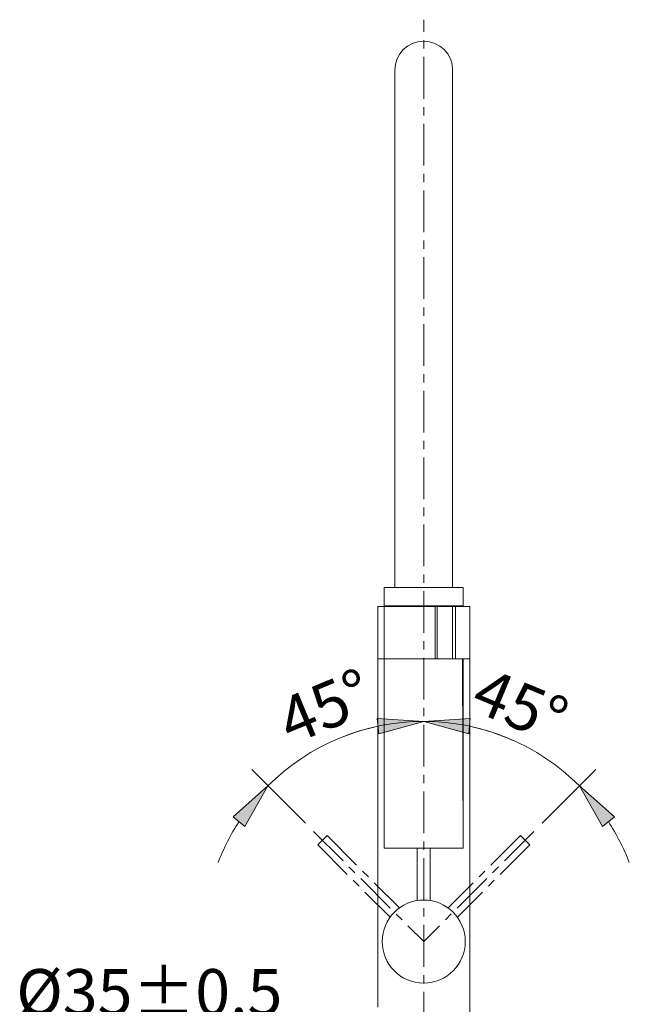
# Model space of a CAD drawing. Units: inches. Extents: x 5 to 495, y 0 to 498.
# Drawn here: x 8 to 177, y 180 to 453 of the extents above; entities that cross this region are included whole.
import ezdxf

# ---------------------------------------------------------------- set-up
doc = ezdxf.new("R2010")
doc.units = ezdxf.units.IN
doc.header["$MEASUREMENT"] = 0
for name, pattern in [('AI-Linetype-10', [18.528056, 11.580035, -2.316007, 2.316007, -2.316007]), ('AI-Linetype-11', [18.528056, 11.580035, -2.316007, 2.316007, -2.316007]), ('AI-Linetype-3', [18.528056, 11.580035, -2.316007, 2.316007, -2.316007]), ('AI-Linetype-4', [18.528056, 11.580035, -2.316007, 2.316007, -2.316007]), ('AI-Linetype-5', [18.528056, 11.580035, -2.316007, 2.316007, -2.316007]), ('AI-Linetype-6', [18.528056, 11.580035, -2.316007, 2.316007, -2.316007]), ('AI-Linetype-7', [18.528056, 11.580035, -2.316007, 2.316007, -2.316007]), ('AI-Linetype-8', [18.528056, 11.580035, -2.316007, 2.316007, -2.316007]), ('AI-Linetype-9', [18.528056, 11.580035, -2.316007, 2.316007, -2.316007])]:
    doc.linetypes.add(name, pattern=pattern)
doc.layers.add('_U+4E2D_U+5FC3_U+7EBF', color=7, linetype='Continuous')
doc.layers.add('_U+6807_U+6CE8', color=7, linetype='Continuous')

# ---------------------------------------------------------------- blocks, each defined once
blk = doc.blocks.new('block 4')
at = {"color": 7, "lineweight": 15, "true_color": 0xffffff}
blk.add_lwpolyline([(133.16, 119.19), (133.16, 260.71)], dxfattribs=at)
blk = doc.blocks.new('block 5')
at = {"color": 7, "lineweight": 15, "true_color": 0xffffff}
blk.add_lwpolyline([(107.63, 260.71), (107.63, 215.77)], dxfattribs=at)
blk = doc.blocks.new('block 9')
at = {"color": 7, "lineweight": 15, "true_color": 0xffffff}
blk.add_lwpolyline([(133.16, 260.71), (133.16, 276.02)], dxfattribs=at)
blk = doc.blocks.new('block 10')
at = {"color": 7, "lineweight": 15, "true_color": 0xffffff}
blk.add_lwpolyline([(107.63, 276.02), (107.63, 260.71)], dxfattribs=at)
blk = doc.blocks.new('block 17')
at = {"color": 7, "lineweight": 15, "true_color": 0xffffff}
blk.add_lwpolyline([(133.16, 276.02), (133.16, 290.61)], dxfattribs=at)
blk = doc.blocks.new('block 18')
at = {"color": 7, "lineweight": 15, "true_color": 0xffffff}
blk.add_lwpolyline([(107.63, 290.61), (107.63, 276.02)], dxfattribs=at)
blk = doc.blocks.new('block 19')
at = {"color": 7, "lineweight": 15, "true_color": 0xffffff}
blk.add_lwpolyline([(107.63, 215.77), (107.63, 179.44)], dxfattribs=at)
blk = doc.blocks.new('block 20')
at = {"color": 7, "lineweight": 15, "true_color": 0xffffff}
blk.add_lwpolyline([(109.45, 290.61), (109.45, 276.02)], dxfattribs=at)
blk = doc.blocks.new('block 21')
at = {"color": 7, "lineweight": 15, "true_color": 0xffffff}
blk.add_lwpolyline([(124.11, 276.02), (124.11, 290.61)], dxfattribs=at)
blk = doc.blocks.new('block 35')
at = {"color": 7, "lineweight": 15, "true_color": 0xffffff}
blk.add_lwpolyline([(129.18, 276.02), (133.16, 276.02)], dxfattribs=at)
blk = doc.blocks.new('block 36')
at = {"color": 7, "lineweight": 15, "true_color": 0xffffff}
blk.add_lwpolyline([(107.63, 276.02), (109.45, 276.02)], dxfattribs=at)
blk = doc.blocks.new('block 45')
at = {"color": 7, "lineweight": 15, "true_color": 0xffffff}
blk.add_lwpolyline([(133.03, 276.02), (129.18, 276.02)], dxfattribs=at)
blk = doc.blocks.new('block 47')
at = {"color": 7, "lineweight": 15, "true_color": 0xffffff}
blk.add_lwpolyline([(133.16, 276.02), (133.03, 276.02)], dxfattribs=at)
blk = doc.blocks.new('block 50')
at = {"color": 7, "lineweight": 15, "true_color": 0xffffff}
blk.add_lwpolyline([(133.03, 290.61), (129.18, 290.61)], dxfattribs=at)
blk = doc.blocks.new('block 51')
at = {"color": 7, "lineweight": 15, "true_color": 0xffffff}
blk.add_lwpolyline([(109.45, 290.61), (107.63, 290.61)], dxfattribs=at)
blk = doc.blocks.new('block 53')
at = {"color": 7, "lineweight": 15, "true_color": 0xffffff}
blk.add_lwpolyline([(133.16, 290.61), (133.03, 290.61)], dxfattribs=at)
blk = doc.blocks.new('block 59')
at = {"color": 7, "lineweight": 15, "true_color": 0xffffff}
blk.add_lwpolyline([(129.18, 276.02), (129.18, 290.61)], dxfattribs=at)
blk = doc.blocks.new('block 62')
at = {"color": 7, "lineweight": 15, "true_color": 0xffffff}
blk.add_lwpolyline([(123.59, 276.02), (123.59, 290.61)], dxfattribs=at)
blk = doc.blocks.new('block 64')
at = {"color": 7, "lineweight": 15, "true_color": 0xffffff}
blk.add_lwpolyline([(109.45, 290.61), (123.59, 290.61)], dxfattribs=at)
blk = doc.blocks.new('block 66')
at = {"color": 7, "lineweight": 15, "true_color": 0xffffff}
blk.add_lwpolyline([(123.59, 276.02), (109.45, 276.02)], dxfattribs=at)
blk = doc.blocks.new('block 67')
at = {"color": 7, "lineweight": 15, "true_color": 0xffffff}
blk.add_lwpolyline([(123.59, 290.61), (124.11, 290.61)], dxfattribs=at)
blk = doc.blocks.new('block 69')
at = {"color": 7, "lineweight": 15, "true_color": 0xffffff}
blk.add_lwpolyline([(124.11, 276.02), (123.59, 276.02)], dxfattribs=at)
blk = doc.blocks.new('block 71')
at = {"color": 7, "lineweight": 15, "true_color": 0xffffff}
blk.add_lwpolyline([(129.18, 290.61), (124.11, 290.61)], dxfattribs=at)
blk = doc.blocks.new('block 74')
at = {"color": 7, "lineweight": 15, "true_color": 0xffffff}
blk.add_lwpolyline([(129.18, 276.02), (124.11, 276.02)], dxfattribs=at)
blk = doc.blocks.new('block 101')
at = {"color": 7, "lineweight": 15, "true_color": 0xffffff}
blk.add_lwpolyline([(118.57, 208.99), (118.57, 223.5)], dxfattribs=at)
blk = doc.blocks.new('block 102')
at = {"color": 7, "lineweight": 15, "true_color": 0xffffff}
blk.add_lwpolyline([(122.22, 208.99), (122.22, 223.5)], dxfattribs=at)
blk = doc.blocks.new('block 103')
at = {"color": 7, "lineweight": 15, "true_color": 0xffffff}
blk.add_open_spline([(108.87, 197.61), (108.87, 203.97), (114.03, 209.13), (120.39, 209.13), (126.76, 209.13), (131.92, 203.97), (131.92, 197.61), (131.92, 191.24), (126.76, 186.08), (120.39, 186.08), (114.03, 186.08), (108.87, 191.24), (108.87, 197.61), (108.87, 197.61), (108.87, 197.61), (108.87, 197.61)], degree=3, knots=[0, 0, 0, 0, 1, 1, 1, 2, 2, 2, 3, 3, 3, 4, 4, 4, 5, 5, 5, 5], dxfattribs=at)
blk = doc.blocks.new('block 144')
at = {"color": 7, "lineweight": 15, "true_color": 0xffffff}
blk.add_lwpolyline([(131.34, 223.5), (131.17, 276.02)], dxfattribs=at)
blk = doc.blocks.new('block 145')
at = {"color": 7, "lineweight": 15, "true_color": 0xffffff}
blk.add_lwpolyline([(109.45, 276.02), (109.45, 223.5)], dxfattribs=at)
blk = doc.blocks.new('block 146')
at = {"color": 7, "lineweight": 15, "true_color": 0xffffff}
blk.add_lwpolyline([(109.45, 223.5), (118.57, 223.5)], dxfattribs=at)
blk = doc.blocks.new('block 147')
at = {"color": 7, "lineweight": 15, "true_color": 0xffffff}
blk.add_lwpolyline([(112.37, 290.61), (112.37, 290.76)], dxfattribs=at)
blk = doc.blocks.new('block 148')
at = {"color": 7, "lineweight": 15, "true_color": 0xffffff}
blk.add_lwpolyline([(112.37, 295.87), (112.37, 439.42)], dxfattribs=at)
blk = doc.blocks.new('block 149')
at = {"color": 7, "lineweight": 15, "true_color": 0xffffff}
blk.add_lwpolyline([(118.57, 223.5), (131.34, 223.5)], dxfattribs=at)
blk = doc.blocks.new('block 150')
at = {"color": 7, "lineweight": 15, "true_color": 0xffffff}
blk.add_lwpolyline([(128.42, 290.61), (128.42, 290.76)], dxfattribs=at)
blk = doc.blocks.new('block 151')
at = {"color": 7, "lineweight": 15, "true_color": 0xffffff}
blk.add_lwpolyline([(128.42, 295.87), (128.42, 439.42)], dxfattribs=at)
blk = doc.blocks.new('block 152')
at = {"color": 7, "lineweight": 15, "true_color": 0xffffff}
blk.add_open_spline([(128.42, 439.42), (128.42, 443.85), (124.83, 447.45), (120.39, 447.45), (115.96, 447.45), (112.37, 443.85), (112.37, 439.42)], degree=3, knots=[0, 0, 0, 0, 1, 1, 1, 2, 2, 2, 2], dxfattribs=at)
blk = doc.blocks.new('block 153')
at = {"color": 7, "lineweight": 15, "true_color": 0xffffff}
blk.add_lwpolyline([(131.34, 223.5), (131.34, 267.27)], dxfattribs=at)
blk = doc.blocks.new('block 154')
at = {"color": 7, "lineweight": 15, "true_color": 0xffffff}
blk.add_lwpolyline([(109.45, 267.27), (109.45, 223.5)], dxfattribs=at)
blk = doc.blocks.new('block 155')
at = {"color": 7, "lineweight": 15, "true_color": 0xffffff}
blk.add_lwpolyline([(133.16, 276.02), (133.16, 290.61)], dxfattribs=at)
blk = doc.blocks.new('block 156')
at = {"color": 7, "lineweight": 15, "true_color": 0xffffff}
blk.add_lwpolyline([(107.63, 290.61), (107.63, 276.02)], dxfattribs=at)
blk = doc.blocks.new('block 157')
at = {"color": 7, "lineweight": 15, "true_color": 0xffffff}
blk.add_lwpolyline([(133.16, 260.71), (133.16, 276.02)], dxfattribs=at)
blk = doc.blocks.new('block 158')
at = {"color": 7, "lineweight": 15, "true_color": 0xffffff}
blk.add_lwpolyline([(107.63, 276.02), (107.63, 260.71)], dxfattribs=at)
blk = doc.blocks.new('block 159')
at = {"color": 7, "lineweight": 15, "true_color": 0xffffff}
blk.add_lwpolyline([(109.45, 290.61), (109.45, 276.02)], dxfattribs=at)
blk = doc.blocks.new('block 160')
at = {"color": 7, "lineweight": 15, "true_color": 0xffffff}
blk.add_lwpolyline([(124.11, 276.02), (124.11, 290.61)], dxfattribs=at)
blk = doc.blocks.new('block 161')
at = {"color": 7, "lineweight": 15, "true_color": 0xffffff}
blk.add_lwpolyline([(131.34, 267.27), (131.34, 276.02)], dxfattribs=at)
blk = doc.blocks.new('block 162')
at = {"color": 7, "lineweight": 15, "true_color": 0xffffff}
blk.add_lwpolyline([(109.45, 276.02), (109.45, 267.27)], dxfattribs=at)
blk = doc.blocks.new('block 163')
at = {"color": 7, "lineweight": 15, "true_color": 0xffffff}
blk.add_lwpolyline([(131.34, 290.76), (131.34, 295.87)], dxfattribs=at)
blk = doc.blocks.new('block 164')
at = {"color": 7, "lineweight": 15, "true_color": 0xffffff}
blk.add_lwpolyline([(109.45, 295.87), (109.45, 290.76)], dxfattribs=at)
blk = doc.blocks.new('block 165')
at = {"color": 7, "lineweight": 15, "true_color": 0xffffff}
blk.add_lwpolyline([(128.42, 276.02), (128.42, 290.76)], dxfattribs=at)
blk = doc.blocks.new('block 166')
at = {"color": 7, "lineweight": 15, "true_color": 0xffffff}
blk.add_lwpolyline([(112.37, 290.76), (112.37, 290.61)], dxfattribs=at)
blk = doc.blocks.new('block 167')
at = {"color": 7, "lineweight": 15, "true_color": 0xffffff}
blk.add_lwpolyline([(131.34, 223.5), (109.45, 223.5)], dxfattribs=at)
blk = doc.blocks.new('block 168')
at = {"color": 7, "lineweight": 15, "true_color": 0xffffff}
blk.add_lwpolyline([(133.03, 290.61), (129.18, 290.61)], dxfattribs=at)
blk = doc.blocks.new('block 169')
at = {"color": 7, "lineweight": 15, "true_color": 0xffffff}
blk.add_lwpolyline([(109.45, 290.61), (107.63, 290.61)], dxfattribs=at)
blk = doc.blocks.new('block 170')
at = {"color": 7, "lineweight": 15, "true_color": 0xffffff}
blk.add_lwpolyline([(133.16, 290.61), (133.03, 290.61)], dxfattribs=at)
blk = doc.blocks.new('block 171')
at = {"color": 7, "lineweight": 15, "true_color": 0xffffff}
blk.add_lwpolyline([(133.03, 276.02), (131.34, 276.02)], dxfattribs=at)
blk = doc.blocks.new('block 172')
at = {"color": 7, "lineweight": 15, "true_color": 0xffffff}
blk.add_lwpolyline([(109.45, 276.02), (107.63, 276.02)], dxfattribs=at)
blk = doc.blocks.new('block 173')
at = {"color": 7, "lineweight": 15, "true_color": 0xffffff}
blk.add_lwpolyline([(133.16, 276.02), (133.03, 276.02)], dxfattribs=at)
blk = doc.blocks.new('block 174')
at = {"color": 7, "lineweight": 15, "true_color": 0xffffff}
blk.add_lwpolyline([(131.34, 276.02), (133.16, 276.02)], dxfattribs=at)
blk = doc.blocks.new('block 175')
at = {"color": 7, "lineweight": 15, "true_color": 0xffffff}
blk.add_lwpolyline([(129.18, 276.02), (129.18, 290.61)], dxfattribs=at)
blk = doc.blocks.new('block 176')
at = {"color": 7, "lineweight": 15, "true_color": 0xffffff}
blk.add_lwpolyline([(123.59, 276.02), (123.59, 290.61)], dxfattribs=at)
blk = doc.blocks.new('block 177')
at = {"color": 7, "lineweight": 15, "true_color": 0xffffff}
blk.add_lwpolyline([(123.59, 276.02), (109.45, 276.02)], dxfattribs=at)
blk = doc.blocks.new('block 178')
at = {"color": 7, "lineweight": 15, "true_color": 0xffffff}
blk.add_lwpolyline([(109.45, 290.61), (123.59, 290.61)], dxfattribs=at)
blk = doc.blocks.new('block 179')
at = {"color": 7, "lineweight": 15, "true_color": 0xffffff}
blk.add_lwpolyline([(123.59, 290.61), (124.11, 290.61)], dxfattribs=at)
blk = doc.blocks.new('block 180')
at = {"color": 7, "lineweight": 15, "true_color": 0xffffff}
blk.add_lwpolyline([(129.18, 290.61), (128.42, 290.61)], dxfattribs=at)
blk = doc.blocks.new('block 181')
at = {"color": 7, "lineweight": 15, "true_color": 0xffffff}
blk.add_lwpolyline([(131.34, 276.02), (109.45, 276.02)], dxfattribs=at)
blk = doc.blocks.new('block 182')
at = {"color": 7, "lineweight": 15, "true_color": 0xffffff}
blk.add_lwpolyline([(131.34, 290.76), (109.45, 290.76)], dxfattribs=at)
blk = doc.blocks.new('block 183')
at = {"color": 7, "lineweight": 15, "true_color": 0xffffff}
blk.add_lwpolyline([(131.34, 295.87), (109.45, 295.87)], dxfattribs=at)
blk = doc.blocks.new('block 506')
at = {"layer": '_U+6807_U+6CE8', "color": 142, "true_color": 0x009fdf, "insert": (7.35, 177.2), "char_height": 12.7654, "attachment_point": 7}
blk.add_mtext('\\fArial|b0|i0|c0|p34;\\W1;Ø35±0.5', dxfattribs=at)
blk = doc.blocks.new('block 507')
at = {"layer": '_U+6807_U+6CE8', "color": 142, "lineweight": 20, "true_color": 0x009fdf}
blk.add_lwpolyline([(87.56, 230.44), (72.68, 245.32)], dxfattribs=at)
blk = doc.blocks.new('block 508')
at = {"layer": '_U+6807_U+6CE8', "color": 142, "lineweight": 20, "true_color": 0x009fdf}
blk.add_open_spline([(145.23, 253.42), (141.33, 255.16), (137.26, 256.48), (133.09, 257.36)], degree=3, dxfattribs=at)
blk = doc.blocks.new('block 509')
at = {"layer": '_U+6807_U+6CE8', "color": 142, "lineweight": 20, "true_color": 0x009fdf}
blk.add_open_spline([(69.16, 230.89), (66.84, 227.31), (64.9, 223.5), (63.37, 219.51)], degree=3, dxfattribs=at)
blk = doc.blocks.new('block 510')
at = {"layer": '_U+6807_U+6CE8', "color": 142, "lineweight": 20, "true_color": 0x009fdf}
blk.add_open_spline([(120.39, 258.7), (104.19, 258.7), (88.65, 252.26), (77.2, 240.81)], degree=3, dxfattribs=at)
blk = doc.blocks.new('block 511')
at = {"layer": '_U+6807_U+6CE8', "true_color": 0x009fdf}
h = blk.add_hatch(color=142, dxfattribs=at)
h.dxf.hatch_style = 2
h.paths.add_polyline_path([(132.87, 255.25), (120.39, 258.7), (133.31, 259.48)])
at = {"layer": '_U+6807_U+6CE8', "lineweight": 0}
blk.add_lwpolyline([(132.87, 255.25), (120.39, 258.7), (133.31, 259.48), (132.87, 255.25)], dxfattribs=at)
blk = doc.blocks.new('block 512')
at = {"layer": '_U+6807_U+6CE8', "true_color": 0x009fdf}
h = blk.add_hatch(color=142, dxfattribs=at)
h.dxf.hatch_style = 2
h.paths.add_polyline_path([(67.51, 232.22), (77.2, 240.81), (70.82, 229.55)])
at = {"layer": '_U+6807_U+6CE8', "lineweight": 0}
blk.add_lwpolyline([(67.51, 232.22), (77.2, 240.81), (70.82, 229.55), (67.51, 232.22)], dxfattribs=at)
blk = doc.blocks.new('block 513')
at = {"layer": '_U+6807_U+6CE8', "color": 142, "true_color": 0x009fdf, "insert": (83.57, 252.04), "char_height": 12.7654, "attachment_point": 7, "rotation": 22.5}
blk.add_mtext('\\fArial|b0|i0|c0|p34;\\W1;45°', dxfattribs=at)
blk = doc.blocks.new('block 560')
at = {"layer": '_U+6807_U+6CE8', "color": 142, "lineweight": 20, "true_color": 0x009fdf}
blk.add_lwpolyline([(153.23, 230.44), (168.11, 245.32)], dxfattribs=at)
blk = doc.blocks.new('block 561')
at = {"layer": '_U+6807_U+6CE8', "color": 142, "lineweight": 20, "true_color": 0x009fdf}
blk.add_open_spline([(177.42, 219.51), (175.89, 223.5), (173.95, 227.31), (171.63, 230.89)], degree=3, dxfattribs=at)
blk = doc.blocks.new('block 562')
at = {"layer": '_U+6807_U+6CE8', "color": 142, "lineweight": 20, "true_color": 0x009fdf}
blk.add_open_spline([(107.7, 257.36), (103.53, 256.48), (99.46, 255.16), (95.56, 253.42)], degree=3, dxfattribs=at)
blk = doc.blocks.new('block 563')
at = {"layer": '_U+6807_U+6CE8', "color": 142, "lineweight": 20, "true_color": 0x009fdf}
blk.add_open_spline([(163.59, 240.81), (152.14, 252.26), (136.6, 258.7), (120.39, 258.7)], degree=3, dxfattribs=at)
blk = doc.blocks.new('block 564')
at = {"layer": '_U+6807_U+6CE8', "true_color": 0x009fdf}
h = blk.add_hatch(color=142, dxfattribs=at)
h.dxf.hatch_style = 2
h.paths.add_polyline_path([(169.97, 229.55), (163.59, 240.81), (173.28, 232.22)])
at = {"layer": '_U+6807_U+6CE8', "lineweight": 0}
blk.add_lwpolyline([(169.97, 229.55), (163.59, 240.81), (173.28, 232.22), (169.97, 229.55)], dxfattribs=at)
blk = doc.blocks.new('block 565')
at = {"layer": '_U+6807_U+6CE8', "true_color": 0x009fdf}
h = blk.add_hatch(color=142, dxfattribs=at)
h.dxf.hatch_style = 2
h.paths.add_polyline_path([(107.48, 259.48), (120.39, 258.7), (107.92, 255.25)])
at = {"layer": '_U+6807_U+6CE8', "lineweight": 0}
blk.add_lwpolyline([(107.48, 259.48), (120.39, 258.7), (107.92, 255.25), (107.48, 259.48)], dxfattribs=at)
blk = doc.blocks.new('block 566')
at = {"layer": '_U+6807_U+6CE8', "color": 142, "true_color": 0x009fdf, "insert": (132.84, 262.14), "char_height": 12.7654, "attachment_point": 7, "rotation": 337.5}
blk.add_mtext('\\fArial|b0|i0|c0|p34;\\W1;45°', dxfattribs=at)
blk = doc.blocks.new('block 601')
at = {"layer": 'Defpoints', "lineweight": 0}
blk.add_lwpolyline([(104.58, 256.62), (104.58, 256.62)], dxfattribs=at)
blk = doc.blocks.new('block 603')
at = {"layer": 'Defpoints', "lineweight": 0}
blk.add_lwpolyline([(89.82, 228.18), (89.82, 228.18)], dxfattribs=at)
blk = doc.blocks.new('block 604')
at = {"layer": 'Defpoints', "lineweight": 0}
blk.add_lwpolyline([(120.39, 197.61), (120.39, 197.61)], dxfattribs=at)
blk = doc.blocks.new('block 605')
at = {"layer": 'Defpoints', "lineweight": 0}
blk.add_lwpolyline([(120.39, 448.52), (120.39, 448.52)], dxfattribs=at)
blk = doc.blocks.new('block 629')
at = {"layer": 'Defpoints', "lineweight": 0}
blk.add_lwpolyline([(150.94, 250.51), (150.94, 250.51)], dxfattribs=at)
blk = doc.blocks.new('block 631')
at = {"layer": 'Defpoints', "lineweight": 0}
blk.add_lwpolyline([(150.97, 228.18), (150.97, 228.18)], dxfattribs=at)
blk = doc.blocks.new('block 632')
at = {"layer": 'Defpoints', "lineweight": 0}
blk.add_lwpolyline([(120.39, 197.61), (120.39, 197.61)], dxfattribs=at)
blk = doc.blocks.new('block 633')
at = {"layer": 'Defpoints', "lineweight": 0}
blk.add_lwpolyline([(120.39, 448.52), (120.39, 448.52)], dxfattribs=at)
blk = doc.blocks.new('block 642')
at = {"layer": '_U+4E2D_U+5FC3_U+7EBF', "color": 8, "linetype": 'AI-Linetype-3', "lineweight": 20, "true_color": 0x808080}
blk.add_lwpolyline([(120.39, 60.93), (120.39, 453.41)], dxfattribs=at)
blk = doc.blocks.new('block 643')
at = {"layer": '_U+4E2D_U+5FC3_U+7EBF', "color": 8, "linetype": 'AI-Linetype-4', "lineweight": 20, "true_color": 0x808080}
blk.add_lwpolyline([(93.58, 227), (113.64, 206.94)], dxfattribs=at)
blk = doc.blocks.new('block 644')
at = {"layer": '_U+4E2D_U+5FC3_U+7EBF', "color": 8, "linetype": 'AI-Linetype-5', "lineweight": 20, "true_color": 0x808080}
blk.add_lwpolyline([(91, 224.42), (111.06, 204.37)], dxfattribs=at)
blk = doc.blocks.new('block 645')
at = {"layer": '_U+4E2D_U+5FC3_U+7EBF', "color": 8, "linetype": 'AI-Linetype-6', "lineweight": 20, "true_color": 0x808080}
blk.add_lwpolyline([(93.58, 227), (91, 224.42)], dxfattribs=at)
blk = doc.blocks.new('block 646')
at = {"layer": '_U+4E2D_U+5FC3_U+7EBF', "color": 8, "linetype": 'AI-Linetype-7', "lineweight": 20, "true_color": 0x808080}
blk.add_lwpolyline([(147.21, 227), (127.15, 206.94)], dxfattribs=at)
blk = doc.blocks.new('block 647')
at = {"layer": '_U+4E2D_U+5FC3_U+7EBF', "color": 8, "linetype": 'AI-Linetype-8', "lineweight": 20, "true_color": 0x808080}
blk.add_lwpolyline([(149.79, 224.42), (129.73, 204.37)], dxfattribs=at)
blk = doc.blocks.new('block 648')
at = {"layer": '_U+4E2D_U+5FC3_U+7EBF', "color": 8, "linetype": 'AI-Linetype-9', "lineweight": 20, "true_color": 0x808080}
blk.add_lwpolyline([(147.21, 227), (149.79, 224.42)], dxfattribs=at)
blk = doc.blocks.new('block 649')
at = {"layer": '_U+4E2D_U+5FC3_U+7EBF', "color": 8, "linetype": 'AI-Linetype-10', "lineweight": 20, "true_color": 0x808080}
blk.add_lwpolyline([(89.82, 228.18), (120.39, 197.61)], dxfattribs=at)
blk = doc.blocks.new('block 650')
at = {"layer": '_U+4E2D_U+5FC3_U+7EBF', "color": 8, "linetype": 'AI-Linetype-11', "lineweight": 20, "true_color": 0x808080}
blk.add_lwpolyline([(150.97, 228.18), (120.39, 197.61)], dxfattribs=at)

msp = doc.modelspace()

# ---------------------------------------------------------------- block references
for name in ['block 152', 'block 148', 'block 151', 'block 164', 'block 183', 'block 163', 'block 18', 'block 51', 'block 156', 'block 169', 'block 182', 'block 20', 'block 64', 'block 159', 'block 178', 'block 147', 'block 166', 'block 62', 'block 67', 'block 176', 'block 179', 'block 21', 'block 71', 'block 160', 'block 150', 'block 165', 'block 180', 'block 50', 'block 59', 'block 168', 'block 175', 'block 53', 'block 170', 'block 17', 'block 155', 'block 10', 'block 36', 'block 158', 'block 172', 'block 66', 'block 145', 'block 162', 'block 177', 'block 181', 'block 69', 'block 74', 'block 35', 'block 45', 'block 144', 'block 161', 'block 171', 'block 174', 'block 47', 'block 173', 'block 9', 'block 157', 'block 154', 'block 153', 'block 5', 'block 4', 'block 146', 'block 167', 'block 101', 'block 149', 'block 102', 'block 19', 'block 103']:
    msp.add_blockref(name, (0, 0))
at = {"layer": '_U+4E2D_U+5FC3_U+7EBF'}
for name in ['block 642', 'block 649', 'block 645', 'block 643', 'block 650', 'block 646', 'block 648', 'block 644', 'block 647']:
    msp.add_blockref(name, (0, 0), dxfattribs=at)
at = {"layer": '_U+6807_U+6CE8'}
for name in ['block 513', 'block 566', 'block 510', 'block 562', 'block 565', 'block 511', 'block 563', 'block 508', 'block 507', 'block 560', 'block 512', 'block 564', 'block 509', 'block 561', 'block 506']:
    msp.add_blockref(name, (0, 0), dxfattribs=at)
at = {"layer": 'Defpoints'}
for name in ['block 605', 'block 633', 'block 601', 'block 629', 'block 603', 'block 631', 'block 604', 'block 632']:
    msp.add_blockref(name, (0, 0), dxfattribs=at)

doc.saveas('drawing.dxf')
